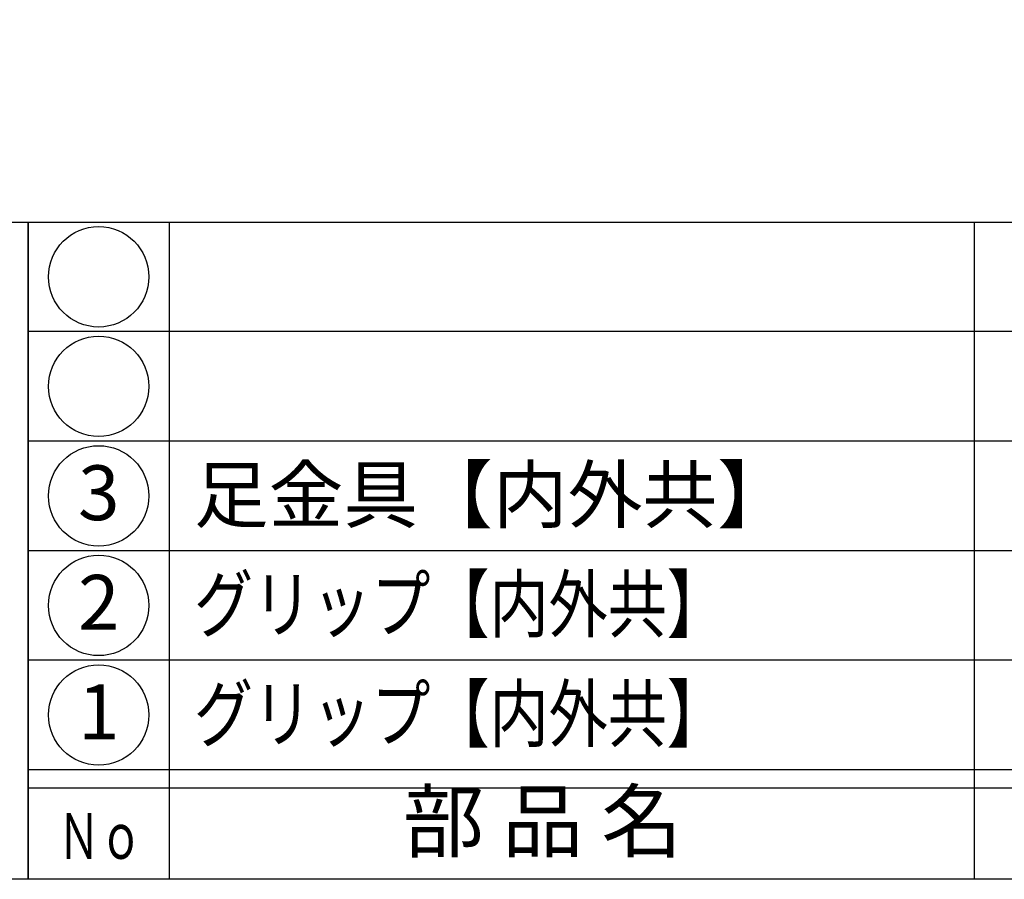
# Model space of a CAD drawing. Units: inches. Extents: x -1007 to -200, y 840 to 1400.
# Drawn here: x -978 to -925, y 840 to 887 of the extents above; entities that cross this region are included whole.
import ezdxf
from ezdxf.enums import TextEntityAlignment as Align

# ---------------------------------------------------------------- set-up
doc = ezdxf.new("R2010")
doc.units = ezdxf.units.IN
doc.header["$MEASUREMENT"] = 0
for name, color, linetype in [('図枠', 7, 'Continuous'), ('図枠-文字', 4, 'Continuous'), ('図枠-細線', 251, 'Continuous'), ('図枠-部品名称', 253, 'Continuous')]:
    doc.layers.add(name, color=color, linetype=linetype)
doc.styles.add('STD', font='TXT.shx', dxfattribs={"bigfont": 'bigfont.shx'})

# ---------------------------------------------------------------- blocks, each defined once
blk = doc.blocks.new('A$C337F4ABC')
for p, q in [((7.202, 36.808), (7.202, 0.808)), ((51.29, 36.808), (51.29, 0.808)), ((198.986, 6.808), (-0.514, 6.808))]:
    blk.add_line(p, q)
for centre in [(3.344, 33.808), (3.344, 27.808), (3.344, 21.808), (3.344, 15.808), (3.344, 9.808)]:
    blk.add_circle(centre, 2.75)
at = {"layer": '図枠'}
blk.add_lwpolyline([(-0.514, 36.808), (198.986, 36.808), (198.986, 0.808), (-0.514, 0.808)], close=True, dxfattribs=at)
at = {"layer": '図枠-細線'}
for p, q in [((198.986, 30.808), (-0.514, 30.808)), ((198.986, 24.808), (-0.514, 24.808)), ((198.986, 18.808), (-0.514, 18.808)), ((198.986, 12.808), (-0.514, 12.808)), ((198.986, 5.808), (-0.514, 5.808))]:
    blk.add_line(p, q, dxfattribs=at)
at = {"layer": '図枠-文字', "style": 'STD'}
blk.add_text('部 品 名', height=3.25, dxfattribs=at).set_placement((27.658, 3.564), align=Align.MIDDLE)
at = {"layer": '図枠-文字', "color": 4, "style": 'STD', "width": 0.950181}
blk.add_text('Ｎｏ', height=2.5, dxfattribs=at).set_placement((1.119, 1.929), (5.711, 1.929), align=Align.FIT)
blk = doc.blocks.new('A$C4581036F')
at = {"layer": '図枠'}
blk.add_lwpolyline([(-0.04, 36.152), (28.96, 36.152), (28.96, 0.152), (-0.04, 0.152)], close=True, dxfattribs=at)

msp = doc.modelspace()

# ---------------------------------------------------------------- linework, layer by layer
at = {"layer": '図枠'}
msp.add_lwpolyline([(-1006.989, 1400.338), (-199.989, 1400.338), (-199.989, 840.338), (-1006.989, 840.338)], close=True, dxfattribs=at)

# ---------------------------------------------------------------- block references
for name, p in [('A$C4581036F', (-1006.949, 840.186)), ('A$C337F4ABC', (-977.475, 839.53))]:
    msp.add_blockref(name, p, dxfattribs=at)

# ---------------------------------------------------------------- texts
at = {"layer": '図枠-部品名称', "style": 'STD'}
msp.add_text('足金具【内外共】', height=3, dxfattribs=at).set_placement((-968.914, 861.405), align=Align.MIDDLE_LEFT)
for s, p in [('3', (-974.123, 861.121)), ('2', (-974.123, 855.121)), ('1', (-974.123, 849.121))]:
    msp.add_text(s, height=3, dxfattribs=at).set_placement(p, align=Align.MIDDLE)
at = {"layer": '図枠-部品名称', "style": 'STD', "width": 0.964562}
for p, p2 in [((-968.914, 853.907), (-939.784, 853.907)), ((-968.914, 847.907), (-939.784, 847.907))]:
    msp.add_text('グリップ【内外共】', height=3, dxfattribs=at).set_placement(p, p2, align=Align.FIT)

doc.saveas('drawing.dxf')
